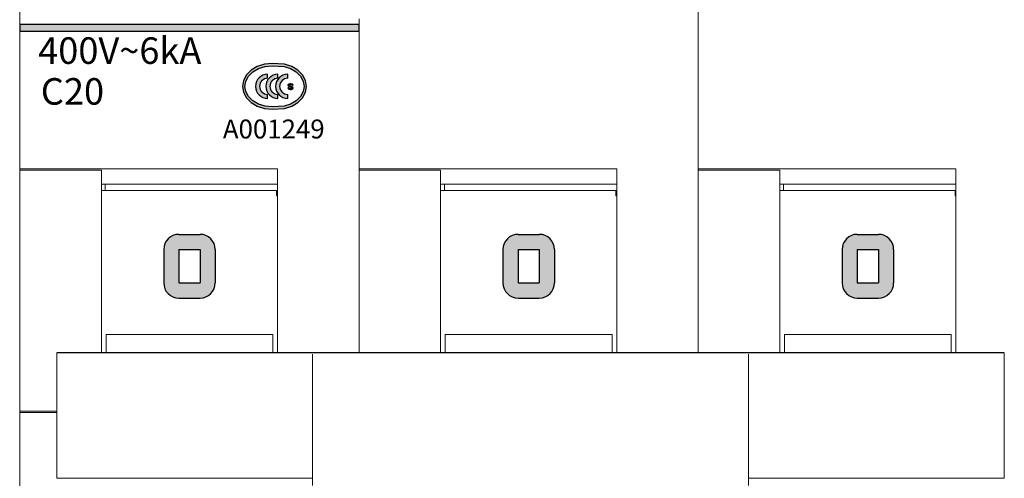
# Model space of a CAD drawing. Units: millimetres. Extents: x 3455 to 7681, y -609 to 6618.
# Drawn here: x 4387 to 4802, y 1674 to 1868 of the extents above; entities that cross this region are included whole.
import ezdxf

# ---------------------------------------------------------------- set-up
doc = ezdxf.new("R2010")
doc.units = ezdxf.units.MM
doc.linetypes.add('DASHDOT', pattern=[1, 0.5, -0.25, 0, -0.25])
for name, color, linetype in [('3', 3, 'DASHDOT'), ('3-1', 3, 'Continuous'), ('4', 4, 'Continuous')]:
    doc.layers.add(name, color=color, linetype=linetype)
doc.layers.add('可見邊線', color=7, linetype='Continuous', lineweight=5)

msp = doc.modelspace()

# ---------------------------------------------------------------- hatches: boundary and pattern name
h = msp.add_hatch(color=256)
h.paths.add_polyline_path([(4469.241, 1770.501, 0.4142136), (4462.841, 1776.901), (4453.881, 1776.901, 0.4142136), (4447.481, 1770.501), (4447.481, 1756.421, 0.4142136), (4453.881, 1750.021), (4462.841, 1750.021, 0.4142136), (4469.241, 1756.421)])
h.paths.add_polyline_path([(4453.881, 1770.501), (4462.841, 1770.501), (4462.841, 1756.421), (4453.881, 1756.421)], flags=16)
h = msp.add_hatch(color=256)
h.paths.add_polyline_path([(4612.441, 1770.501, 0.4142136), (4606.041, 1776.901), (4597.081, 1776.901, 0.4142136), (4590.681, 1770.501), (4590.681, 1756.421, 0.4142136), (4597.081, 1750.021), (4606.041, 1750.021, 0.4142136), (4612.441, 1756.421)])
h.paths.add_polyline_path([(4597.081, 1770.501), (4606.041, 1770.501), (4606.041, 1756.421), (4597.081, 1756.421)], flags=16)
h = msp.add_hatch(color=256)
h.paths.add_polyline_path([(4755.641, 1770.501, 0.4142136), (4749.241, 1776.901), (4740.281, 1776.901, 0.4142136), (4733.881, 1770.501), (4733.881, 1756.421, 0.4142136), (4740.281, 1750.021), (4749.241, 1750.021, 0.4142136), (4755.641, 1756.421)])
h.paths.add_polyline_path([(4740.281, 1770.501), (4749.241, 1770.501), (4749.241, 1756.421), (4740.281, 1756.421)], flags=16)
at = {"layer": '3-1'}
h = msp.add_hatch(color=3, dxfattribs=at)
h.paths.add_polyline_path([(4501.621, 1838.484), (4501.338, 1838.412), (4500.915, 1838.412), (4500.492, 1838.484), (4500.351, 1838.556), (4500.28, 1838.7), (4499.927, 1838.7), (4500.068, 1838.412), (4500.28, 1838.268), (4500.492, 1838.196), (4500.915, 1838.124), (4501.338, 1838.124), (4501.762, 1838.196), (4502.044, 1838.34), (4502.185, 1838.556), (4502.185, 1838.7), (4502.044, 1838.989), (4501.762, 1839.205), (4500.562, 1839.565), (4500.351, 1839.709), (4500.28, 1839.853), (4500.351, 1839.997), (4500.492, 1840.069), (4500.774, 1840.141), (4501.197, 1840.141), (4501.621, 1840.069), (4501.762, 1839.997), (4501.832, 1839.853), (4502.185, 1839.853), (4502.044, 1840.141), (4501.832, 1840.286), (4501.621, 1840.358), (4501.197, 1840.43), (4500.774, 1840.43), (4500.351, 1840.358), (4500.068, 1840.214), (4499.927, 1839.997), (4499.927, 1839.853), (4500.068, 1839.565), (4500.351, 1839.349), (4501.55, 1838.989), (4501.762, 1838.844), (4501.832, 1838.7), (4501.762, 1838.556)], flags=0)
edge = h.paths.add_edge_path(flags=0)
edge.add_line((4491.35, 1834.314), (4491.35, 1836.007))
edge.add_arc((4491.35, 1839.394), 3.387, 90, 270, ccw=False)
edge.add_line((4491.35, 1842.781), (4491.35, 1844.474))
edge.add_arc((4491.35, 1839.394), 5.08, 90, 270)
edge = h.paths.add_edge_path(flags=0)
edge.add_line((4495.694, 1834.314), (4495.694, 1836.007))
edge.add_arc((4495.694, 1839.394), 3.387, 90, 270, ccw=False)
edge.add_line((4495.694, 1842.781), (4495.694, 1844.474))
edge.add_arc((4495.694, 1839.394), 5.08, 90, 270)
edge = h.paths.add_edge_path(flags=0)
edge.add_line((4499.817, 1834.314), (4499.817, 1836.007))
edge.add_arc((4499.817, 1839.394), 3.387, 90, 270, ccw=False)
edge.add_line((4499.817, 1842.781), (4499.817, 1844.474))
edge.add_arc((4499.817, 1839.394), 5.08, 90, 270)
h.paths.add_polyline_path([(4484.416, 1846.219), (4482.438, 1844.22), (4481.195, 1841.892), (4480.771, 1839.394), (4481.195, 1836.896), (4482.438, 1834.568), (4484.416, 1832.569), (4486.994, 1831.035), (4489.996, 1830.07), (4493.217, 1829.741), (4498.538, 1830.07), (4501.54, 1831.035), (4504.118, 1832.569), (4506.096, 1834.568), (4507.339, 1836.896), (4507.763, 1839.394), (4507.339, 1841.892), (4506.096, 1844.22), (4504.118, 1846.219), (4501.54, 1847.753), (4498.538, 1848.717), (4493.217, 1849.046), (4489.996, 1848.717), (4486.994, 1847.753)])
h.paths.add_polyline_path([(4482.176, 1837.159), (4481.787, 1839.394), (4482.176, 1841.629), (4483.318, 1843.712), (4485.135, 1845.501), (4487.502, 1846.873), (4490.259, 1847.736), (4493.217, 1848.03), (4498.275, 1847.736), (4501.032, 1846.873), (4503.399, 1845.501), (4505.216, 1843.712), (4506.358, 1841.629), (4506.747, 1839.394), (4506.358, 1837.159), (4505.216, 1835.076), (4503.399, 1833.287), (4501.032, 1831.915), (4498.275, 1831.052), (4493.217, 1830.757), (4490.259, 1831.052), (4487.502, 1831.915), (4485.135, 1833.287), (4483.318, 1835.076)], flags=16)
at = {"layer": '4', "linetype": 'Continuous'}
msp.add_hatch(color=256, dxfattribs=at).paths.add_polyline_path([(4529.95, 1862.627), (4529.95, 1865.553), (4386.761, 1865.553), (4386.761, 1862.627)])
at = {"layer": '4'}
msp.add_hatch(color=4, dxfattribs=at).paths.add_polyline_path([(4529.95, 1865.553), (4386.761, 1865.553), (4386.761, 1862.627), (4529.95, 1862.627)])
msp.add_hatch(color=4, dxfattribs=at).paths.add_polyline_path([(4529.95, 1865.553), (4386.761, 1865.553), (4386.761, 1862.627), (4529.95, 1862.627)])

# ---------------------------------------------------------------- linework, layer by layer
at = {"linetype": 'Continuous', "lineweight": 0}
for p, q in [((4386.761, 1933.827), (4386.761, 1804.559)), ((4529.961, 1867.112), (4529.961, 1815.946)), ((4529.961, 1815.946), (4529.961, 1801.298)), ((4529.961, 1815.946), (4529.961, 1804.559))]:
    msp.add_line(p, q, dxfattribs=at)
msp.add_line((4529.961, 1867.077), (4529.961, 1815.946), dxfattribs=at).dxf.unprotected_set("ltscale", 0)
msp.add_line((4529.961, 1867.077), (4529.961, 1815.946), dxfattribs=at).dxf.unprotected_set("ltscale", 0)
for p, q in [((4453.881, 1776.901), (4462.841, 1776.901)), ((4597.081, 1776.901), (4606.041, 1776.901)), ((4740.281, 1776.901), (4749.241, 1776.901)), ((4447.481, 1770.501), (4447.481, 1756.421)), ((4453.881, 1770.501), (4462.841, 1770.501)), ((4453.881, 1770.501), (4453.881, 1756.421)), ((4462.841, 1770.501), (4462.841, 1756.421)), ((4469.241, 1770.501), (4469.241, 1756.421)), ((4590.681, 1770.501), (4590.681, 1756.421)), ((4597.081, 1770.501), (4597.081, 1756.421)), ((4597.081, 1770.501), (4606.041, 1770.501)), ((4606.041, 1770.501), (4606.041, 1756.421)), ((4612.441, 1770.501), (4612.441, 1756.421)), ((4733.881, 1770.501), (4733.881, 1756.421)), ((4740.281, 1770.501), (4740.281, 1756.421)), ((4740.281, 1770.501), (4749.241, 1770.501)), ((4749.241, 1770.501), (4749.241, 1756.421)), ((4755.641, 1770.501), (4755.641, 1756.421)), ((4453.881, 1756.421), (4462.841, 1756.421)), ((4597.081, 1756.421), (4606.041, 1756.421)), ((4740.281, 1756.421), (4749.241, 1756.421)), ((4453.881, 1750.021), (4462.841, 1750.021)), ((4597.081, 1750.021), (4606.041, 1750.021)), ((4740.281, 1750.021), (4749.241, 1750.021))]:
    msp.add_line(p, q)
for centre, start, end in [((4453.881, 1770.501), 90, 180), ((4462.841, 1770.501), 0, 90), ((4597.081, 1770.501), 90, 180), ((4606.041, 1770.501), 0, 90), ((4740.281, 1770.501), 90, 180), ((4749.241, 1770.501), 0, 90), ((4453.881, 1756.421), 180, 270), ((4462.841, 1756.421), 270, 0), ((4597.081, 1756.421), 180, 270), ((4606.041, 1756.421), 270, 0), ((4740.281, 1756.421), 180, 270), ((4749.241, 1756.421), 270, 0)]:
    msp.add_arc(centre, 6.4, start, end)
at = {"layer": '3', "color": 4, "linetype": 'Continuous', "lineweight": 5}
for p, q in [((4495.561, 1798.054), (4421.161, 1798.054)), ((4422.761, 1795.427), (4422.761, 1798.054)), ((4422.761, 1798.054), (4422.761, 1795.427)), ((4638.761, 1798.054), (4564.361, 1798.054)), ((4565.961, 1795.427), (4565.961, 1798.054)), ((4565.961, 1798.054), (4565.961, 1795.427)), ((4495.161, 1795.427), (4421.161, 1795.427)), ((4495.161, 1795.427), (4495.161, 1793.166)), ((4638.361, 1795.427), (4564.361, 1795.427)), ((4638.361, 1795.427), (4638.361, 1793.166)), ((4638.761, 1793.166), (4638.361, 1793.166)), ((4423.161, 1734.661), (4423.161, 1726.912)), ((4423.161, 1734.661), (4493.561, 1734.661)), ((4493.561, 1726.912), (4493.561, 1734.661)), ((4566.361, 1734.661), (4636.761, 1734.661)), ((4566.361, 1734.661), (4566.361, 1726.912)), ((4566.361, 1734.661), (4636.761, 1734.661)), ((4636.761, 1726.912), (4636.761, 1734.661)), ((4709.561, 1734.661), (4779.961, 1734.661)), ((4709.561, 1734.661), (4709.561, 1726.912)), ((4402.361, 1726.302), (4402.361, 1726.854)), ((4402.361, 1726.854), (4402.361, 1724.955)), ((4421.161, 1726.912), (4495.561, 1726.912)), ((4564.361, 1726.912), (4638.761, 1726.912)), ((4802.361, 1726.854), (4802.361, 1726.302)), ((4802.361, 1724.955), (4802.361, 1726.302)), ((4402.361, 1697.429), (4402.361, 1724.955)), ((4802.361, 1724.955), (4802.361, 1697.429)), ((4802.361, 1694.532), (4802.361, 1697.429)), ((4402.361, 1694.532), (4402.361, 1686.548)), ((4802.361, 1686.548), (4802.361, 1694.532)), ((4402.361, 1686.548), (4402.361, 1683.799)), ((4402.361, 1674.921), (4402.361, 1683.799)), ((4802.361, 1683.799), (4802.361, 1686.548)), ((4802.361, 1683.799), (4802.361, 1674.921)), ((4694.361, 1670.825), (4694.361, 1679.249)), ((4402.361, 1674.921), (4402.361, 1673.922)), ((4694.361, 1673.922), (4802.361, 1673.922)), ((4802.361, 1673.922), (4802.361, 1674.921))]:
    msp.add_line(p, q, dxfattribs=at)
at = {"layer": '3', "color": 4, "linetype": 'Continuous', "lineweight": 0}
for p, q in [((4423.161, 1734.661), (4493.561, 1734.661)), ((4566.361, 1734.661), (4636.761, 1734.661)), ((4709.561, 1734.661), (4779.961, 1734.661)), ((4709.561, 1734.661), (4779.961, 1734.661))]:
    msp.add_line(p, q, dxfattribs=at)
at = {"layer": '3', "color": 4, "linetype": 'ByBlock', "lineweight": 5}
for p, q in [((4709.561, 1734.661), (4779.961, 1734.661)), ((4779.961, 1726.912), (4779.961, 1734.661)), ((4510.361, 1726.302), (4510.361, 1725.946)), ((4510.361, 1725.946), (4510.361, 1724.598)), ((4694.361, 1725.946), (4694.361, 1726.302)), ((4694.361, 1724.598), (4694.361, 1725.946)), ((4707.561, 1726.912), (4781.961, 1726.912)), ((4510.361, 1701.832), (4510.361, 1724.598)), ((4694.361, 1701.832), (4694.361, 1724.598)), ((4510.361, 1701.832), (4510.361, 1679.249)), ((4694.361, 1701.832), (4694.361, 1679.249)), ((4510.361, 1670.825), (4510.361, 1679.249)), ((4510.361, 1673.922), (4402.361, 1673.922))]:
    msp.add_line(p, q, dxfattribs=at)
at = {"layer": '3', "color": 4, "linetype": 'ByBlock'}
msp.add_line((4802.361, 1726.854), (4402.361, 1726.854), dxfattribs=at)
msp.add_lwpolyline([(4529.95, 1865.553), (4386.761, 1865.553), (4386.761, 1862.627), (4529.95, 1862.627)], close=True, dxfattribs=at)
at = {"layer": '3-1', "color": 3, "linetype": 'Continuous'}
for p, q in [((4484.416, 1846.219), (4482.438, 1844.22)), ((4486.994, 1847.753), (4484.416, 1846.219)), ((4485.135, 1845.501), (4487.502, 1846.873)), ((4489.996, 1848.717), (4486.994, 1847.753)), ((4487.502, 1846.873), (4490.259, 1847.736)), ((4493.217, 1849.046), (4489.996, 1848.717)), ((4490.259, 1847.736), (4493.217, 1848.03)), ((4498.538, 1848.717), (4493.217, 1849.046)), ((4493.217, 1848.03), (4498.275, 1847.736)), ((4498.275, 1847.736), (4501.032, 1846.873)), ((4501.54, 1847.753), (4498.538, 1848.717)), ((4501.032, 1846.873), (4503.399, 1845.501)), ((4504.118, 1846.219), (4501.54, 1847.753)), ((4506.096, 1844.22), (4504.118, 1846.219)), ((4481.195, 1841.892), (4480.771, 1839.394)), ((4482.438, 1844.22), (4481.195, 1841.892)), ((4481.787, 1839.394), (4482.176, 1841.629)), ((4482.176, 1841.629), (4483.318, 1843.712)), ((4483.318, 1843.712), (4485.135, 1845.501)), ((4491.35, 1842.781), (4491.35, 1844.474)), ((4495.694, 1842.781), (4495.694, 1844.474)), ((4499.817, 1842.781), (4499.817, 1844.474)), ((4503.399, 1845.501), (4505.216, 1843.712)), ((4505.216, 1843.712), (4506.358, 1841.629)), ((4507.339, 1841.892), (4506.096, 1844.22)), ((4506.358, 1841.629), (4506.747, 1839.394)), ((4507.763, 1839.394), (4507.339, 1841.892)), ((4480.771, 1839.394), (4481.195, 1836.896)), ((4482.176, 1837.159), (4481.787, 1839.394)), ((4500.068, 1840.214), (4499.927, 1839.997)), ((4499.927, 1839.997), (4499.927, 1839.853)), ((4499.927, 1839.853), (4500.068, 1839.565)), ((4500.28, 1838.7), (4499.927, 1838.7)), ((4499.927, 1838.7), (4500.068, 1838.412)), ((4500.351, 1840.358), (4500.068, 1840.214)), ((4500.068, 1839.565), (4500.351, 1839.349)), ((4500.068, 1838.412), (4500.28, 1838.268)), ((4500.28, 1839.853), (4500.351, 1839.997)), ((4500.351, 1839.709), (4500.28, 1839.853)), ((4500.351, 1838.556), (4500.28, 1838.7)), ((4500.28, 1838.268), (4500.492, 1838.196)), ((4500.774, 1840.43), (4500.351, 1840.358)), ((4500.351, 1839.997), (4500.492, 1840.069)), ((4500.562, 1839.565), (4500.351, 1839.709)), ((4500.351, 1839.349), (4501.55, 1838.989)), ((4500.492, 1838.484), (4500.351, 1838.556)), ((4500.492, 1840.069), (4500.774, 1840.141)), ((4500.915, 1838.412), (4500.492, 1838.484)), ((4500.492, 1838.196), (4500.915, 1838.124)), ((4501.762, 1839.205), (4500.562, 1839.565)), ((4501.197, 1840.43), (4500.774, 1840.43)), ((4500.774, 1840.141), (4501.197, 1840.141)), ((4501.338, 1838.412), (4500.915, 1838.412)), ((4500.915, 1838.124), (4501.338, 1838.124)), ((4501.621, 1840.358), (4501.197, 1840.43)), ((4501.197, 1840.141), (4501.621, 1840.069)), ((4501.621, 1838.484), (4501.338, 1838.412)), ((4501.338, 1838.124), (4501.762, 1838.196)), ((4501.55, 1838.989), (4501.762, 1838.844)), ((4501.832, 1840.286), (4501.621, 1840.358)), ((4501.621, 1840.069), (4501.762, 1839.997)), ((4501.762, 1838.556), (4501.621, 1838.484)), ((4501.762, 1839.997), (4501.832, 1839.853)), ((4502.044, 1838.989), (4501.762, 1839.205)), ((4501.762, 1838.844), (4501.832, 1838.7)), ((4501.832, 1838.7), (4501.762, 1838.556)), ((4501.762, 1838.196), (4502.044, 1838.34)), ((4502.044, 1840.141), (4501.832, 1840.286)), ((4501.832, 1839.853), (4502.185, 1839.853)), ((4502.185, 1839.853), (4502.044, 1840.141)), ((4502.185, 1838.7), (4502.044, 1838.989)), ((4502.044, 1838.34), (4502.185, 1838.556)), ((4502.185, 1838.556), (4502.185, 1838.7)), ((4506.747, 1839.394), (4506.358, 1837.159)), ((4507.339, 1836.896), (4507.763, 1839.394)), ((4481.195, 1836.896), (4482.438, 1834.568)), ((4483.318, 1835.076), (4482.176, 1837.159)), ((4482.438, 1834.568), (4484.416, 1832.569)), ((4485.135, 1833.287), (4483.318, 1835.076)), ((4487.502, 1831.915), (4485.135, 1833.287)), ((4491.35, 1834.314), (4491.35, 1836.007)), ((4495.694, 1834.314), (4495.694, 1836.007)), ((4499.817, 1834.314), (4499.817, 1836.007)), ((4503.399, 1833.287), (4501.032, 1831.915)), ((4505.216, 1835.076), (4503.399, 1833.287)), ((4504.118, 1832.569), (4506.096, 1834.568)), ((4506.358, 1837.159), (4505.216, 1835.076)), ((4506.096, 1834.568), (4507.339, 1836.896)), ((4484.416, 1832.569), (4486.994, 1831.035)), ((4486.994, 1831.035), (4489.996, 1830.07)), ((4490.259, 1831.052), (4487.502, 1831.915)), ((4489.996, 1830.07), (4493.217, 1829.741)), ((4493.217, 1830.757), (4490.259, 1831.052)), ((4498.275, 1831.052), (4493.217, 1830.757)), ((4493.217, 1829.741), (4498.538, 1830.07)), ((4501.032, 1831.915), (4498.275, 1831.052)), ((4498.538, 1830.07), (4501.54, 1831.035)), ((4501.54, 1831.035), (4504.118, 1832.569))]:
    msp.add_line(p, q, dxfattribs=at)
for centre, radius in [((4491.35, 1839.394), 5.08), ((4491.35, 1839.394), 3.387), ((4495.694, 1839.394), 5.08), ((4495.694, 1839.394), 3.387), ((4499.817, 1839.394), 5.08), ((4499.817, 1839.394), 3.387)]:
    msp.add_arc(centre, radius, 90, 270, dxfattribs=at)
at = {"layer": '4', "linetype": 'Continuous', "lineweight": 0}
msp.add_line((4529.961, 1862.627), (4386.761, 1862.627), dxfattribs=at)
at = {"layer": '4', "linetype": 'Continuous', "lineweight": 5}
for p, q in [((4781.961, 1798.054), (4707.561, 1798.054)), ((4709.161, 1795.427), (4709.161, 1798.054)), ((4709.161, 1798.054), (4709.161, 1795.427)), ((4781.561, 1795.427), (4707.561, 1795.427))]:
    msp.add_line(p, q, dxfattribs=at)
at = {"layer": '4', "color": 4, "linetype": 'ByBlock'}
msp.add_lwpolyline([(4529.95, 1865.553), (4386.761, 1865.553), (4386.761, 1862.627), (4529.95, 1862.627)], close=True, dxfattribs=at)
msp.add_lwpolyline([(4529.95, 1865.553), (4386.761, 1865.553), (4386.761, 1862.627), (4529.95, 1862.627)], close=True, dxfattribs=at)
at = {"layer": '可見邊線', "linetype": 'Continuous', "lineweight": 5}
for p, q in [((4673.161, 1933.827), (4673.161, 1815.946)), ((4529.961, 1867.953), (4529.961, 1815.946)), ((4529.961, 1867.112), (4529.961, 1815.946)), ((4529.961, 1867.112), (4529.961, 1815.946)), ((4529.961, 1867.112), (4529.961, 1815.946)), ((4529.961, 1867.112), (4529.961, 1815.946)), ((4529.961, 1867.112), (4529.961, 1815.946)), ((4673.161, 1867.112), (4673.161, 1815.946)), ((4529.961, 1815.946), (4529.961, 1804.559)), ((4529.961, 1815.946), (4529.961, 1801.298)), ((4673.161, 1815.946), (4673.161, 1801.298)), ((4673.161, 1815.946), (4673.161, 1804.559)), ((4386.761, 1804.559), (4386.761, 1804.011)), ((4495.561, 1804.559), (4386.761, 1804.559)), ((4495.561, 1804.559), (4495.561, 1801.298)), ((4638.761, 1804.559), (4529.961, 1804.559)), ((4638.761, 1804.559), (4638.761, 1801.298)), ((4781.961, 1804.559), (4673.161, 1804.559)), ((4781.961, 1804.559), (4781.961, 1801.298)), ((4386.761, 1802.171), (4386.681, 1802.171)), ((4386.761, 1801.298), (4386.761, 1804.011)), ((4386.761, 1804.011), (4421.161, 1804.011)), ((4386.761, 1801.298), (4386.761, 1702.282)), ((4421.161, 1801.298), (4421.161, 1804.011)), ((4421.161, 1801.298), (4421.161, 1726.854)), ((4495.561, 1726.854), (4495.561, 1801.298)), ((4529.961, 1801.298), (4529.961, 1804.011)), ((4529.961, 1804.011), (4564.361, 1804.011)), ((4529.961, 1801.298), (4529.961, 1726.854)), ((4529.961, 1726.854), (4529.961, 1801.298)), ((4564.361, 1801.298), (4564.361, 1804.011)), ((4564.361, 1801.298), (4564.361, 1726.854)), ((4638.761, 1726.854), (4638.761, 1801.298)), ((4673.161, 1801.298), (4673.161, 1804.011)), ((4673.161, 1804.011), (4707.561, 1804.011)), ((4673.161, 1801.298), (4673.161, 1726.854)), ((4673.161, 1726.854), (4673.161, 1801.298)), ((4707.561, 1801.298), (4707.561, 1804.011)), ((4707.561, 1801.298), (4707.561, 1726.854)), ((4781.961, 1726.854), (4781.961, 1801.298)), ((4386.681, 1797.529), (4386.681, 1796.797)), ((4386.761, 1797.529), (4386.681, 1797.529)), ((4386.681, 1796.797), (4386.681, 1794.285)), ((4386.761, 1796.797), (4386.681, 1796.797)), ((4386.681, 1794.285), (4386.681, 1791.358)), ((4386.761, 1794.285), (4386.681, 1794.285)), ((4495.561, 1793.166), (4495.161, 1793.166)), ((4781.561, 1795.427), (4781.561, 1793.166)), ((4781.961, 1793.166), (4781.561, 1793.166)), ((4386.761, 1790.077), (4386.681, 1790.077)), ((4386.681, 1788.797), (4386.681, 1785.602)), ((4386.761, 1788.797), (4386.681, 1788.797)), ((4386.681, 1785.602), (4386.681, 1783.297)), ((4386.761, 1785.602), (4386.681, 1785.602)), ((4386.681, 1783.297), (4386.681, 1782.858)), ((4386.761, 1783.297), (4386.681, 1783.297)), ((4386.761, 1782.858), (4386.681, 1782.858)), ((4386.761, 1781.882), (4386.681, 1781.882)), ((4386.681, 1781.882), (4386.681, 1781.712)), ((4386.681, 1781.712), (4386.681, 1781.114)), ((4386.761, 1781.712), (4386.681, 1781.712)), ((4386.761, 1781.114), (4386.681, 1781.114)), ((4386.761, 1769.443), (4386.681, 1769.443)), ((4386.761, 1768.968), (4386.681, 1768.968)), ((4386.761, 1767.297), (4386.681, 1767.297)), ((4386.761, 1766.516), (4386.681, 1766.516)), ((4386.761, 1766.138), (4386.681, 1766.138)), ((4386.681, 1766.138), (4386.681, 1762.955)), ((4386.681, 1762.955), (4386.681, 1759.163)), ((4386.761, 1762.955), (4386.681, 1762.955)), ((4386.761, 1758.394), (4386.681, 1758.394)), ((4386.681, 1757.541), (4386.681, 1753.699)), ((4386.681, 1753.699), (4386.681, 1750.858)), ((4386.761, 1753.699), (4386.681, 1753.699)), ((4386.761, 1750.858), (4386.681, 1750.858)), ((4386.761, 1746.748), (4386.681, 1746.748)), ((4386.681, 1742.126), (4386.681, 1740.858)), ((4386.761, 1742.126), (4386.681, 1742.126)), ((4386.761, 1740.858), (4386.681, 1740.858)), ((4386.681, 1740.858), (4386.681, 1739.614)), ((4386.761, 1739.614), (4386.681, 1739.614)), ((4386.761, 1739.541), (4386.681, 1739.541)), ((4386.761, 1736.053), (4386.681, 1736.053)), ((4386.681, 1736.053), (4386.681, 1730.004)), ((4386.761, 1730.004), (4386.681, 1730.004)), ((4386.761, 1729.029), (4386.681, 1729.029)), ((4386.761, 1728.468), (4386.681, 1728.468)), ((4386.761, 1718.175), (4386.681, 1718.175)), ((4386.761, 1717.894), (4386.681, 1717.894)), ((4386.681, 1715.943), (4386.681, 1715.748)), ((4386.761, 1715.943), (4386.681, 1715.943)), ((4386.761, 1715.748), (4386.681, 1715.748)), ((4386.761, 1706.248), (4386.681, 1706.248)), ((4386.681, 1705.468), (4386.681, 1704.199)), ((4386.761, 1705.468), (4386.681, 1705.468)), ((4386.761, 1704.199), (4386.681, 1704.199)), ((4386.761, 1702.282), (4402.361, 1702.282)), ((4386.761, 1702.282), (4386.761, 1701.679)), ((4386.761, 1701.679), (4386.761, 1688.507)), ((4402.361, 1701.679), (4386.761, 1701.679)), ((4386.761, 1699.212), (4386.681, 1699.212)), ((4386.681, 1696.549), (4386.681, 1695.28)), ((4386.761, 1696.549), (4386.681, 1696.549)), ((4402.361, 1697.429), (4402.361, 1694.532)), ((4386.761, 1695.28), (4386.681, 1695.28)), ((4386.761, 1688.507), (4386.761, 1583.427))]:
    msp.add_line(p, q, dxfattribs=at)
for points in [[(4386.681, 1802.171), (4386.681, 1802.168), (4386.681, 1802.159), (4386.681, 1802.144), (4386.681, 1802.123), (4386.681, 1802.096), (4386.681, 1802.063), (4386.681, 1802.024), (4386.681, 1801.98), (4386.681, 1801.929), (4386.681, 1801.872), (4386.681, 1801.809), (4386.681, 1801.741), (4386.681, 1801.666), (4386.681, 1801.586), (4386.681, 1801.499), (4386.681, 1801.406), (4386.681, 1801.308), (4386.681, 1801.203), (4386.681, 1801.093), (4386.681, 1800.977), (4386.681, 1800.854), (4386.681, 1800.726), (4386.681, 1800.591), (4386.681, 1800.451)], [(4386.681, 1800.451), (4386.681, 1800.354), (4386.681, 1800.255), (4386.681, 1800.154), (4386.681, 1800.051), (4386.681, 1799.945), (4386.681, 1799.838), (4386.681, 1799.728), (4386.681, 1799.616), (4386.681, 1799.502), (4386.681, 1799.385), (4386.681, 1799.267), (4386.681, 1799.146), (4386.681, 1799.023), (4386.681, 1798.898), (4386.681, 1798.771), (4386.681, 1798.642), (4386.681, 1798.51), (4386.681, 1798.376), (4386.681, 1798.241), (4386.681, 1798.103), (4386.681, 1797.962), (4386.681, 1797.82), (4386.681, 1797.675), (4386.681, 1797.529)], [(4386.681, 1791.358), (4386.681, 1791.283), (4386.681, 1791.209), (4386.681, 1791.138), (4386.681, 1791.068), (4386.681, 1791.001), (4386.681, 1790.935), (4386.681, 1790.871), (4386.681, 1790.809), (4386.681, 1790.749), (4386.681, 1790.691), (4386.681, 1790.635), (4386.681, 1790.58), (4386.681, 1790.528), (4386.681, 1790.478), (4386.681, 1790.429), (4386.681, 1790.382), (4386.681, 1790.337), (4386.681, 1790.295), (4386.681, 1790.254), (4386.681, 1790.215), (4386.681, 1790.177), (4386.681, 1790.142), (4386.681, 1790.109), (4386.681, 1790.077)], [(4386.681, 1790.077), (4386.681, 1790.032), (4386.681, 1789.987), (4386.681, 1789.94), (4386.681, 1789.893), (4386.681, 1789.845), (4386.681, 1789.796), (4386.681, 1789.747), (4386.681, 1789.697), (4386.681, 1789.646), (4386.681, 1789.594), (4386.681, 1789.542), (4386.681, 1789.489), (4386.681, 1789.435), (4386.681, 1789.381), (4386.681, 1789.326), (4386.681, 1789.27), (4386.681, 1789.213), (4386.681, 1789.156), (4386.681, 1789.098), (4386.681, 1789.039), (4386.681, 1788.98), (4386.681, 1788.919), (4386.681, 1788.859), (4386.681, 1788.797)], [(4386.681, 1782.858), (4386.681, 1782.797), (4386.681, 1782.738), (4386.681, 1782.681), (4386.681, 1782.625), (4386.681, 1782.571), (4386.681, 1782.519), (4386.681, 1782.469), (4386.681, 1782.42), (4386.681, 1782.373), (4386.681, 1782.327), (4386.681, 1782.284), (4386.681, 1782.242), (4386.681, 1782.202), (4386.681, 1782.164), (4386.681, 1782.127), (4386.681, 1782.093), (4386.681, 1782.06), (4386.681, 1782.029), (4386.681, 1782), (4386.681, 1781.973), (4386.681, 1781.947), (4386.681, 1781.924), (4386.681, 1781.902), (4386.681, 1781.882)], [(4386.681, 1781.114), (4386.681, 1781.1), (4386.681, 1781.057), (4386.681, 1780.986), (4386.681, 1780.888), (4386.681, 1780.763), (4386.681, 1780.613), (4386.681, 1780.437), (4386.681, 1780.238), (4386.681, 1780.018), (4386.681, 1779.776), (4386.681, 1779.516), (4386.681, 1779.238), (4386.681, 1778.946), (4386.681, 1778.64), (4386.681, 1778.324), (4386.681, 1778), (4386.681, 1777.671), (4386.681, 1777.339), (4386.681, 1777.007), (4386.681, 1776.679), (4386.681, 1776.357), (4386.681, 1776.046), (4386.681, 1775.748), (4386.681, 1775.468)], [(4386.681, 1775.468), (4386.681, 1775.162), (4386.681, 1774.84), (4386.681, 1774.506), (4386.681, 1774.163), (4386.681, 1773.815), (4386.681, 1773.464), (4386.681, 1773.113), (4386.681, 1772.766), (4386.681, 1772.426), (4386.681, 1772.093), (4386.681, 1771.772), (4386.681, 1771.465), (4386.681, 1771.172), (4386.681, 1770.898), (4386.681, 1770.642), (4386.681, 1770.408), (4386.681, 1770.196), (4386.681, 1770.008), (4386.681, 1769.845), (4386.681, 1769.709), (4386.681, 1769.599), (4386.681, 1769.518), (4386.681, 1769.466), (4386.681, 1769.443)], [(4386.681, 1769.443), (4386.681, 1769.407), (4386.681, 1769.372), (4386.681, 1769.338), (4386.681, 1769.305), (4386.681, 1769.274), (4386.681, 1769.244), (4386.681, 1769.215), (4386.681, 1769.188), (4386.681, 1769.163), (4386.681, 1769.138), (4386.681, 1769.116), (4386.681, 1769.094), (4386.681, 1769.075), (4386.681, 1769.057), (4386.681, 1769.04), (4386.681, 1769.025), (4386.681, 1769.012), (4386.681, 1769), (4386.681, 1768.99), (4386.681, 1768.982), (4386.681, 1768.976), (4386.681, 1768.971), (4386.681, 1768.969), (4386.681, 1768.968)], [(4386.681, 1768.968), (4386.681, 1768.842), (4386.681, 1768.72), (4386.681, 1768.602), (4386.681, 1768.488), (4386.681, 1768.379), (4386.681, 1768.274), (4386.681, 1768.173), (4386.681, 1768.077), (4386.681, 1767.987), (4386.681, 1767.901), (4386.681, 1767.82), (4386.681, 1767.745), (4386.681, 1767.676), (4386.681, 1767.611), (4386.681, 1767.553), (4386.681, 1767.5), (4386.681, 1767.453), (4386.681, 1767.412), (4386.681, 1767.377), (4386.681, 1767.348), (4386.681, 1767.326), (4386.681, 1767.31), (4386.681, 1767.3), (4386.681, 1767.297)], [(4386.681, 1767.297), (4386.681, 1767.239), (4386.681, 1767.182), (4386.681, 1767.128), (4386.681, 1767.075), (4386.681, 1767.025), (4386.681, 1766.976), (4386.681, 1766.929), (4386.681, 1766.885), (4386.681, 1766.843), (4386.681, 1766.803), (4386.681, 1766.765), (4386.681, 1766.73), (4386.681, 1766.697), (4386.681, 1766.667), (4386.681, 1766.639), (4386.681, 1766.614), (4386.681, 1766.592), (4386.681, 1766.572), (4386.681, 1766.555), (4386.681, 1766.541), (4386.681, 1766.531), (4386.681, 1766.523), (4386.681, 1766.518), (4386.681, 1766.516)], [(4386.681, 1766.516), (4386.681, 1766.501), (4386.681, 1766.485), (4386.681, 1766.469), (4386.681, 1766.454), (4386.681, 1766.438), (4386.681, 1766.422), (4386.681, 1766.406), (4386.681, 1766.391), (4386.681, 1766.375), (4386.681, 1766.359), (4386.681, 1766.343), (4386.681, 1766.328), (4386.681, 1766.312), (4386.681, 1766.296), (4386.681, 1766.28), (4386.681, 1766.265), (4386.681, 1766.249), (4386.681, 1766.233), (4386.681, 1766.217), (4386.681, 1766.202), (4386.681, 1766.186), (4386.681, 1766.17), (4386.681, 1766.154), (4386.681, 1766.138)], [(4386.681, 1759.163), (4386.681, 1759.12), (4386.681, 1759.077), (4386.681, 1759.036), (4386.681, 1758.996), (4386.681, 1758.956), (4386.681, 1758.918), (4386.681, 1758.881), (4386.681, 1758.844), (4386.681, 1758.809), (4386.681, 1758.774), (4386.681, 1758.741), (4386.681, 1758.708), (4386.681, 1758.677), (4386.681, 1758.646), (4386.681, 1758.617), (4386.681, 1758.588), (4386.681, 1758.561), (4386.681, 1758.534), (4386.681, 1758.508), (4386.681, 1758.484), (4386.681, 1758.46), (4386.681, 1758.437), (4386.681, 1758.415), (4386.681, 1758.394)], [(4386.681, 1758.394), (4386.681, 1758.372), (4386.681, 1758.348), (4386.681, 1758.322), (4386.681, 1758.296), (4386.681, 1758.269), (4386.681, 1758.24), (4386.681, 1758.211), (4386.681, 1758.18), (4386.681, 1758.149), (4386.681, 1758.116), (4386.681, 1758.082), (4386.681, 1758.047), (4386.681, 1758.011), (4386.681, 1757.974), (4386.681, 1757.935), (4386.681, 1757.896), (4386.681, 1757.855), (4386.681, 1757.814), (4386.681, 1757.771), (4386.681, 1757.727), (4386.681, 1757.682), (4386.681, 1757.636), (4386.681, 1757.589), (4386.681, 1757.541)], [(4386.681, 1750.858), (4386.681, 1750.838), (4386.681, 1750.818), (4386.681, 1750.798), (4386.681, 1750.777), (4386.681, 1750.756), (4386.681, 1750.736), (4386.681, 1750.715), (4386.681, 1750.694), (4386.681, 1750.672), (4386.681, 1750.651), (4386.681, 1750.629), (4386.681, 1750.608), (4386.681, 1750.586), (4386.681, 1750.564), (4386.681, 1750.541), (4386.681, 1750.519), (4386.681, 1750.496), (4386.681, 1750.474), (4386.681, 1750.451), (4386.681, 1750.427), (4386.681, 1750.404), (4386.681, 1750.381), (4386.681, 1750.357), (4386.681, 1750.333)], [(4386.681, 1750.333), (4386.681, 1750.219), (4386.681, 1750.101), (4386.681, 1749.981), (4386.681, 1749.857), (4386.681, 1749.73), (4386.681, 1749.601), (4386.681, 1749.468), (4386.681, 1749.332), (4386.681, 1749.193), (4386.681, 1749.052), (4386.681, 1748.907), (4386.681, 1748.759), (4386.681, 1748.608), (4386.681, 1748.454), (4386.681, 1748.297), (4386.681, 1748.137), (4386.681, 1747.974), (4386.681, 1747.808), (4386.681, 1747.639), (4386.681, 1747.467), (4386.681, 1747.292), (4386.681, 1747.114), (4386.681, 1746.932), (4386.681, 1746.748)], [(4386.681, 1746.748), (4386.681, 1746.538), (4386.681, 1746.321), (4386.681, 1746.098), (4386.681, 1745.87), (4386.681, 1745.638), (4386.681, 1745.403), (4386.681, 1745.168), (4386.681, 1744.932), (4386.681, 1744.697), (4386.681, 1744.465), (4386.681, 1744.236), (4386.681, 1744.012), (4386.681, 1743.794), (4386.681, 1743.582), (4386.681, 1743.38), (4386.681, 1743.186), (4386.681, 1743.004), (4386.681, 1742.833), (4386.681, 1742.675), (4386.681, 1742.532), (4386.681, 1742.404), (4386.681, 1742.293), (4386.681, 1742.2), (4386.681, 1742.126)], [(4386.681, 1739.614), (4386.681, 1739.611), (4386.681, 1739.608), (4386.681, 1739.605), (4386.681, 1739.602), (4386.681, 1739.599), (4386.681, 1739.596), (4386.681, 1739.593), (4386.681, 1739.59), (4386.681, 1739.587), (4386.681, 1739.584), (4386.681, 1739.581), (4386.681, 1739.578), (4386.681, 1739.575), (4386.681, 1739.572), (4386.681, 1739.569), (4386.681, 1739.566), (4386.681, 1739.563), (4386.681, 1739.56), (4386.681, 1739.557), (4386.681, 1739.553), (4386.681, 1739.55), (4386.681, 1739.547), (4386.681, 1739.544), (4386.681, 1739.541)], [(4386.681, 1739.541), (4386.681, 1739.532), (4386.681, 1739.506), (4386.681, 1739.464), (4386.681, 1739.406), (4386.681, 1739.333), (4386.681, 1739.245), (4386.681, 1739.145), (4386.681, 1739.031), (4386.681, 1738.905), (4386.681, 1738.768), (4386.681, 1738.62), (4386.681, 1738.462), (4386.681, 1738.295), (4386.681, 1738.12), (4386.681, 1737.936), (4386.681, 1737.746), (4386.681, 1737.549), (4386.681, 1737.347), (4386.681, 1737.139), (4386.681, 1736.928), (4386.681, 1736.712), (4386.681, 1736.494), (4386.681, 1736.274), (4386.681, 1736.053)], [(4386.681, 1730.004), (4386.681, 1729.928), (4386.681, 1729.854), (4386.681, 1729.784), (4386.681, 1729.716), (4386.681, 1729.651), (4386.681, 1729.589), (4386.681, 1729.53), (4386.681, 1729.474), (4386.681, 1729.421), (4386.681, 1729.371), (4386.681, 1729.325), (4386.681, 1729.281), (4386.681, 1729.241), (4386.681, 1729.205), (4386.681, 1729.172), (4386.681, 1729.142), (4386.681, 1729.115), (4386.681, 1729.093), (4386.681, 1729.073), (4386.681, 1729.057), (4386.681, 1729.045), (4386.681, 1729.036), (4386.681, 1729.03), (4386.681, 1729.029)], [(4386.681, 1729.029), (4386.681, 1729.006), (4386.681, 1728.984), (4386.681, 1728.961), (4386.681, 1728.938), (4386.681, 1728.915), (4386.681, 1728.892), (4386.681, 1728.869), (4386.681, 1728.846), (4386.681, 1728.823), (4386.681, 1728.8), (4386.681, 1728.777), (4386.681, 1728.753), (4386.681, 1728.73), (4386.681, 1728.706), (4386.681, 1728.683), (4386.681, 1728.659), (4386.681, 1728.635), (4386.681, 1728.612), (4386.681, 1728.588), (4386.681, 1728.564), (4386.681, 1728.54), (4386.681, 1728.516), (4386.681, 1728.492), (4386.681, 1728.468)], [(4386.681, 1728.468), (4386.681, 1728.465), (4386.681, 1728.456), (4386.681, 1728.441), (4386.681, 1728.42), (4386.681, 1728.393), (4386.681, 1728.36), (4386.681, 1728.321), (4386.681, 1728.277), (4386.681, 1728.226), (4386.681, 1728.169), (4386.681, 1728.106), (4386.681, 1728.038), (4386.681, 1727.963), (4386.681, 1727.883), (4386.681, 1727.796), (4386.681, 1727.703), (4386.681, 1727.605), (4386.681, 1727.5), (4386.681, 1727.39), (4386.681, 1727.274), (4386.681, 1727.151), (4386.681, 1727.023), (4386.681, 1726.888), (4386.681, 1726.748)], [(4386.681, 1726.748), (4386.681, 1726.622), (4386.681, 1726.493), (4386.681, 1726.36), (4386.681, 1726.223), (4386.681, 1726.083), (4386.681, 1725.939), (4386.681, 1725.791), (4386.681, 1725.64), (4386.681, 1725.485), (4386.681, 1725.326), (4386.681, 1725.164), (4386.681, 1724.998), (4386.681, 1724.829), (4386.681, 1724.655), (4386.681, 1724.479), (4386.681, 1724.298), (4386.681, 1724.114), (4386.681, 1723.926), (4386.681, 1723.735), (4386.681, 1723.54), (4386.681, 1723.341), (4386.681, 1723.139), (4386.681, 1722.933), (4386.681, 1722.724)], [(4386.681, 1722.724), (4386.681, 1722.485), (4386.681, 1722.242), (4386.681, 1721.996), (4386.681, 1721.747), (4386.681, 1721.498), (4386.681, 1721.25), (4386.681, 1721.003), (4386.681, 1720.759), (4386.681, 1720.518), (4386.681, 1720.283), (4386.681, 1720.054), (4386.681, 1719.832), (4386.681, 1719.619), (4386.681, 1719.415), (4386.681, 1719.223), (4386.681, 1719.043), (4386.681, 1718.875), (4386.681, 1718.723), (4386.681, 1718.586), (4386.681, 1718.465), (4386.681, 1718.363), (4386.681, 1718.28), (4386.681, 1718.217), (4386.681, 1718.175)], [(4386.681, 1718.175), (4386.681, 1718.153), (4386.681, 1718.132), (4386.681, 1718.112), (4386.681, 1718.092), (4386.681, 1718.074), (4386.681, 1718.056), (4386.681, 1718.039), (4386.681, 1718.023), (4386.681, 1718.008), (4386.681, 1717.993), (4386.681, 1717.98), (4386.681, 1717.968), (4386.681, 1717.956), (4386.681, 1717.946), (4386.681, 1717.936), (4386.681, 1717.927), (4386.681, 1717.92), (4386.681, 1717.913), (4386.681, 1717.908), (4386.681, 1717.903), (4386.681, 1717.899), (4386.681, 1717.897), (4386.681, 1717.895), (4386.681, 1717.894)], [(4386.681, 1717.894), (4386.681, 1717.853), (4386.681, 1717.812), (4386.681, 1717.771), (4386.681, 1717.73), (4386.681, 1717.689), (4386.681, 1717.648), (4386.681, 1717.607), (4386.681, 1717.566), (4386.681, 1717.526), (4386.681, 1717.485), (4386.681, 1717.445), (4386.681, 1717.404), (4386.681, 1717.364), (4386.681, 1717.324), (4386.681, 1717.284), (4386.681, 1717.244), (4386.681, 1717.204), (4386.681, 1717.165), (4386.681, 1717.125), (4386.681, 1717.086), (4386.681, 1717.047), (4386.681, 1717.008), (4386.681, 1716.97), (4386.681, 1716.931)], [(4386.681, 1716.931), (4386.681, 1716.894), (4386.681, 1716.856), (4386.681, 1716.818), (4386.681, 1716.779), (4386.681, 1716.74), (4386.681, 1716.701), (4386.681, 1716.661), (4386.681, 1716.621), (4386.681, 1716.58), (4386.681, 1716.539), (4386.681, 1716.498), (4386.681, 1716.457), (4386.681, 1716.415), (4386.681, 1716.374), (4386.681, 1716.331), (4386.681, 1716.289), (4386.681, 1716.246), (4386.681, 1716.204), (4386.681, 1716.161), (4386.681, 1716.118), (4386.681, 1716.074), (4386.681, 1716.031), (4386.681, 1715.987), (4386.681, 1715.943)], [(4386.681, 1715.748), (4386.681, 1715.691), (4386.681, 1715.613), (4386.681, 1715.514), (4386.681, 1715.396), (4386.681, 1715.261), (4386.681, 1715.109), (4386.681, 1714.941), (4386.681, 1714.759), (4386.681, 1714.565), (4386.681, 1714.359), (4386.681, 1714.142), (4386.681, 1713.916), (4386.681, 1713.682), (4386.681, 1713.441), (4386.681, 1713.195), (4386.681, 1712.944), (4386.681, 1712.69), (4386.681, 1712.435), (4386.681, 1712.179), (4386.681, 1711.923), (4386.681, 1711.669), (4386.681, 1711.418), (4386.681, 1711.172), (4386.681, 1710.931)], [(4386.681, 1710.931), (4386.681, 1710.705), (4386.681, 1710.463), (4386.681, 1710.209), (4386.681, 1709.945), (4386.681, 1709.675), (4386.681, 1709.402), (4386.681, 1709.127), (4386.681, 1708.855), (4386.681, 1708.586), (4386.681, 1708.323), (4386.681, 1708.068), (4386.681, 1707.824), (4386.681, 1707.592), (4386.681, 1707.374), (4386.681, 1707.172), (4386.681, 1706.986), (4386.681, 1706.819), (4386.681, 1706.672), (4386.681, 1706.545), (4386.681, 1706.439), (4386.681, 1706.356), (4386.681, 1706.297), (4386.681, 1706.26), (4386.681, 1706.248)], [(4386.681, 1706.248), (4386.681, 1706.19), (4386.681, 1706.134), (4386.681, 1706.08), (4386.681, 1706.027), (4386.681, 1705.976), (4386.681, 1705.928), (4386.681, 1705.881), (4386.681, 1705.837), (4386.681, 1705.795), (4386.681, 1705.755), (4386.681, 1705.717), (4386.681, 1705.682), (4386.681, 1705.649), (4386.681, 1705.618), (4386.681, 1705.591), (4386.681, 1705.565), (4386.681, 1705.543), (4386.681, 1705.523), (4386.681, 1705.507), (4386.681, 1705.493), (4386.681, 1705.482), (4386.681, 1705.474), (4386.681, 1705.469), (4386.681, 1705.468)], [(4386.681, 1704.199), (4386.681, 1703.923), (4386.681, 1703.637), (4386.681, 1703.345), (4386.681, 1703.048), (4386.681, 1702.749), (4386.681, 1702.451), (4386.681, 1702.156), (4386.681, 1701.866), (4386.681, 1701.583), (4386.681, 1701.309), (4386.681, 1701.046), (4386.681, 1700.795), (4386.681, 1700.558), (4386.681, 1700.337), (4386.681, 1700.132), (4386.681, 1699.945), (4386.681, 1699.778), (4386.681, 1699.631), (4386.681, 1699.505), (4386.681, 1699.4), (4386.681, 1699.318), (4386.681, 1699.259), (4386.681, 1699.223), (4386.681, 1699.212)], [(4386.681, 1699.212), (4386.681, 1699.062), (4386.681, 1698.913), (4386.681, 1698.765), (4386.681, 1698.619), (4386.681, 1698.475), (4386.681, 1698.334), (4386.681, 1698.195), (4386.681, 1698.059), (4386.681, 1697.927), (4386.681, 1697.798), (4386.681, 1697.673), (4386.681, 1697.552), (4386.681, 1697.436), (4386.681, 1697.324), (4386.681, 1697.218), (4386.681, 1697.118), (4386.681, 1697.023), (4386.681, 1696.934), (4386.681, 1696.852), (4386.681, 1696.776), (4386.681, 1696.708), (4386.681, 1696.647), (4386.681, 1696.594), (4386.681, 1696.549)]]:
    msp.add_lwpolyline(points, dxfattribs=at)

# ---------------------------------------------------------------- texts
at = {"layer": '3-1', "color": 4, "insert": (4394.482, 1860.087), "char_height": 11.2, "width": 77.39122, "attachment_point": 1}
msp.add_mtext('{\\fArial|b0|i0|c0|p34;400V~6kA}', dxfattribs=at)
at = {"layer": '3-1', "color": 3, "insert": (4472.447, 1825.376), "char_height": 8, "width": 76.31581, "attachment_point": 1}
msp.add_mtext('{\\fArial|b0|i0|c0|p34;A001249}', dxfattribs=at)
at = {"layer": '4', "insert": (4408.958, 1837.253), "char_height": 11.2, "attachment_point": 5}
msp.add_mtext('{\\fArial|b0|i0|c0|p34;C20}', dxfattribs=at)

doc.saveas('drawing.dxf')
